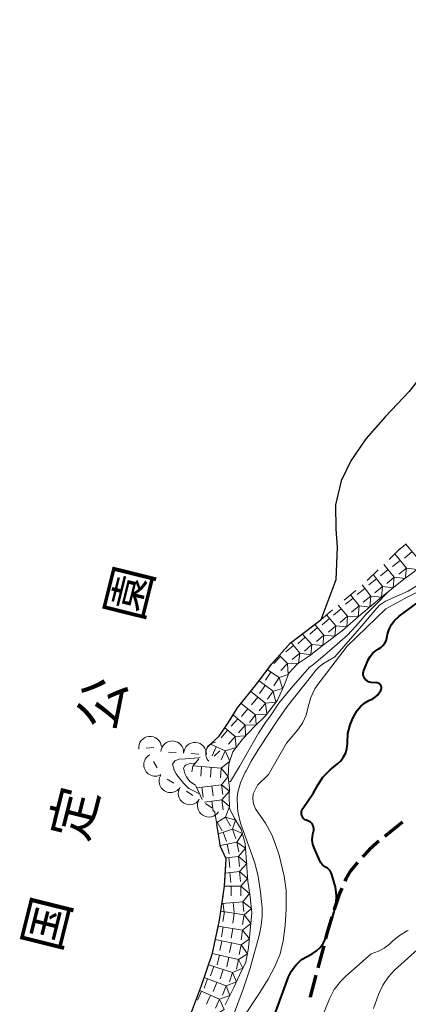
# Model space of a CAD drawing. Units: metres. Extents: x -79834 to -77999, y 36000 to 37500.
# Drawn here: x -79679 to -79615, y 36874 to 37037 of the extents above; entities that cross this region are included whole.
import ezdxf

# ---------------------------------------------------------------- set-up
doc = ezdxf.new("R2010")
doc.units = ezdxf.units.M
for name, color, linetype, lineweight in [('210300_徒歩道', 7, 'Continuous', 70), ('510100_河川', 7, 'Continuous', 30), ('710100_等高線(計曲線)', 7, 'Continuous', 40), ('710200_等高線(主曲線)', 7, 'Continuous', 13), ('721111_岩がけ(上)', 7, 'Continuous', 13), ('721112_岩がけ(下)', 7, 'Continuous', 13), ('721199_岩がけ(作図)', 7, 'Continuous', 13), ('721200_露岩', 7, 'Continuous', 13), ('816200_(注記)諸地・場地・公園・牧場・飛行場・運動場・ゴルフ場等', 7, 'Continuous', 53)]:
    doc.layers.add(name, color=color, linetype=linetype, lineweight=lineweight)
doc.styles.add('Style-Kanji', font='MS Gothic.ttf')

msp = doc.modelspace()

# ---------------------------------------------------------------- linework, layer by layer
at = {"layer": '210300_徒歩道', "linetype": 'Continuous', "lineweight": 70}
for p, q in [((-79615.85, 36904.14), (-79618.77, 36901.79)), ((-79628.85, 36883.71), (-79629.81, 36880.08))]:
    msp.add_line(p, q, dxfattribs=at)
at = {"layer": '210300_徒歩道', "linetype": 'Continuous', "lineweight": 70, "flags": 128}
for points in [[(-79619.74, 36901), (-79620.1, 36900.72), (-79621.38, 36899.58), (-79622.46, 36898.42)], [(-79623.28, 36897.48), (-79624.41, 36896.08), (-79625.19, 36894.79), (-79625.37, 36894.39)], [(-79625.86, 36893.24), (-79626.23, 36892.39), (-79627.12, 36889.75), (-79627.13, 36889.71)], [(-79627.49, 36888.51), (-79628.31, 36885.76), (-79628.53, 36884.91)], [(-79630.13, 36878.87), (-79631.07, 36875.29), (-79631.08, 36875.24)]]:
    msp.add_lwpolyline(points, dxfattribs=at)
at = {"layer": '510100_河川', "linetype": 'Continuous', "lineweight": 30, "flags": 128}
for points in [[(-79535.4, 37084.27), (-79540.24, 37076.19), (-79543.72, 37072.32), (-79547.45, 37068.06), (-79550.97, 37063.85), (-79554.57, 37059.25), (-79558.07, 37054.3), (-79572.21, 37034.28), (-79592.02, 37005.96), (-79611.32, 36979.68), (-79614.76, 36975.19), (-79618.66, 36971.06), (-79621.9, 36967.4), (-79624.4, 36963.75), (-79626, 36960.47), (-79626.88, 36956.51), (-79626.84, 36952.51), (-79626.61, 36949.53), (-79626.73, 36946.8), (-79626.86, 36944.15), (-79629.31, 36937.55)], [(-79647.41, 36917.13), (-79646.11, 36918.35), (-79644.72, 36920.34), (-79643.06, 36922.98), (-79639.93, 36926.9), (-79637.41, 36930.25), (-79634.39, 36933.69), (-79629.31, 36937.55)], [(-79670.16, 36825.12), (-79670.81, 36828.32), (-79671.45, 36831.47), (-79672.43, 36834.72), (-79673.03, 36838.17), (-79671.96, 36842.24), (-79669.58, 36845.4), (-79666.73, 36847.05), (-79663.27, 36848.8), (-79660.34, 36852.82), (-79657.32, 36858.5), (-79654.69, 36864.32), (-79651.63, 36870.17), (-79648.99, 36877.2), (-79647.21, 36882.52), (-79646.03, 36887.96), (-79645.2, 36893.57), (-79644.94, 36898.09), (-79645.94, 36900.25), (-79645.98, 36900.77), (-79646.45, 36903.78)]]:
    msp.add_lwpolyline(points, dxfattribs=at)
at = {"layer": '710100_等高線(計曲線)', "linetype": 'Continuous', "lineweight": 40, "elevation": 20, "flags": 128}
for points in [[(-79619.39, 36926.03), (-79619.35, 36926.17), (-79619.34, 36926.31), (-79619.35, 36926.46), (-79619.38, 36926.6), (-79619.44, 36926.73), (-79619.52, 36926.84), (-79619.62, 36926.95), (-79619.74, 36927.03), (-79619.87, 36927.09), (-79620.01, 36927.13), (-79620.1, 36927.14), (-79621, 36927.2), (-79621.25, 36927.24), (-79621.48, 36927.32), (-79621.7, 36927.45), (-79621.9, 36927.6), (-79622.06, 36927.79), (-79622.19, 36928.01), (-79622.28, 36928.24), (-79622.33, 36928.49), (-79622.33, 36928.74), (-79622.29, 36928.98), (-79622.22, 36929.19), (-79621.5, 36930.91), (-79621.21, 36931.46), (-79620.83, 36931.96), (-79620.36, 36932.38), (-79619.85, 36932.71), (-79619.44, 36932.97), (-79619.09, 36933.29), (-79618.8, 36933.67), (-79618.58, 36934.09), (-79618.43, 36934.58), (-79618.31, 36935.15), (-79618.06, 36935.98), (-79617.67, 36936.74), (-79617.16, 36937.43), (-79616.53, 36938.02), (-79616.41, 36938.12), (-79607, 36945.05)], [(-79626.92, 36893.44), (-79627.05, 36893.95), (-79627.5, 36895.5), (-79627.62, 36895.8), (-79627.78, 36896.08), (-79628, 36896.32), (-79628.25, 36896.52), (-79628.44, 36896.64), (-79628.77, 36896.84), (-79629.06, 36897.1), (-79629.31, 36897.41), (-79629.48, 36897.74), (-79630.43, 36899.9), (-79630.64, 36900.51), (-79630.73, 36901.15), (-79630.72, 36901.79), (-79630.59, 36902.42), (-79630.55, 36902.54), (-79630.5, 36902.79), (-79630.48, 36903.04), (-79630.51, 36903.29), (-79630.58, 36903.53), (-79630.7, 36903.76), (-79630.85, 36903.96), (-79631.03, 36904.13), (-79631.24, 36904.27), (-79631.45, 36904.36), (-79631.69, 36904.45), (-79631.89, 36904.54), (-79632.07, 36904.66), (-79632.23, 36904.82), (-79632.36, 36905), (-79632.46, 36905.2), (-79632.52, 36905.42), (-79632.54, 36905.64), (-79632.52, 36905.86), (-79632.47, 36906.08), (-79632.38, 36906.28), (-79632.31, 36906.38), (-79630.51, 36909), (-79629.75, 36910.38), (-79628.98, 36911.54), (-79628.01, 36912.56), (-79627.78, 36912.75), (-79626.56, 36913.75), (-79626.01, 36914.28), (-79625.57, 36914.9), (-79625.23, 36915.58), (-79625.03, 36916.32), (-79624.95, 36917.08), (-79624.95, 36917.24), (-79624.85, 36918.75), (-79624.49, 36920.22), (-79624.05, 36921.29), (-79623.8, 36921.81), (-79623.32, 36922.59), (-79622.71, 36923.29), (-79621.98, 36923.86), (-79621.39, 36924.21), (-79620.77, 36924.51), (-79620.35, 36924.77), (-79619.99, 36925.09), (-79619.68, 36925.47), (-79619.45, 36925.89), (-79619.39, 36926.03)], [(-79637, 36872.12), (-79634.64, 36878.62), (-79634.24, 36879.49), (-79633.69, 36880.28), (-79633.36, 36880.64), (-79632.5, 36881.5), (-79630.75, 36882.43), (-79630.04, 36882.89), (-79629.42, 36883.46), (-79628.92, 36884.13), (-79628.53, 36884.88), (-79628.4, 36885.24), (-79627.11, 36889.32), (-79626.8, 36890.67), (-79626.74, 36892.06), (-79626.92, 36893.44)]]:
    msp.add_lwpolyline(points, dxfattribs=at)
at = {"layer": '710200_等高線(主曲線)', "linetype": 'Continuous', "lineweight": 13, "flags": 128}
for points, elevation in [([(-79614.94, 36942.28), (-79612.57, 36943.75), (-79609.11, 36946.05), (-79607.12, 36948.44), (-79601.63, 36955.48), (-79599.1, 36958.03), (-79595.99, 36961.02), (-79591.88, 36965.44), (-79589.96, 36967.65), (-79588.52, 36969.24), (-79586.56, 36971.43), (-79585.44, 36973.18), (-79584.09, 36975.54), (-79581.83, 36979.07), (-79577.16, 36985.84), (-79571.96, 36993), (-79570.47, 36995.33), (-79569.6, 36996.47), (-79568.55, 36997.44), (-79568.16, 36997.69)], 16), ([(-79642.18, 36871.82), (-79639.47, 36875.89), (-79638.03, 36878.23), (-79636.84, 36880.43), (-79636.01, 36882.43), (-79635.51, 36884.53), (-79635.19, 36887.1), (-79635.03, 36889.78), (-79635.06, 36892.91), (-79635.35, 36895.2), (-79636.2, 36898.69), (-79636.78, 36900.43), (-79637.42, 36902.04), (-79638.45, 36904), (-79640.08, 36906.36), (-79640.41, 36907.14), (-79640.51, 36908), (-79640.46, 36908.84), (-79639.76, 36910.24), (-79637.97, 36912.03), (-79635, 36917.17), (-79633.18, 36919.32), (-79632.36, 36920.49), (-79631.76, 36921.78), (-79631.39, 36923.16), (-79630.97, 36924.69), (-79630.3, 36926.12), (-79629.67, 36927.06), (-79625, 36933.21), (-79618.63, 36939.37), (-79615, 36941.3), (-79611.04, 36943.33)], 18), ([(-79622.76, 36937.34), (-79621.94, 36938.34), (-79620.3, 36940.03), (-79618.14, 36942.24)], 14), ([(-79620.08, 36939.47), (-79619.67, 36939.95), (-79618.65, 36940.63), (-79614.94, 36942.28)], 16), ([(-79641.65, 36912.63), (-79640.81, 36914.19), (-79639.39, 36916.5), (-79636.52, 36920.85), (-79634.85, 36923.23), (-79630.63, 36928.56), (-79630.16, 36929.24), (-79629.57, 36929.83), (-79628.91, 36930.3), (-79627, 36931.42), (-79622.59, 36936.53), (-79620.08, 36939.47)], 16), ([(-79644.48, 36910.73), (-79644.41, 36910.78), (-79644.22, 36910.86), (-79643.71, 36911.7), (-79642.75, 36913.34), (-79639.63, 36918.82), (-79638.32, 36920.73), (-79637.65, 36921.71), (-79636.26, 36923.79), (-79634.22, 36926.23), (-79631.19, 36929.7), (-79630.76, 36930), (-79628.73, 36931.72), (-79624.93, 36935.02), (-79623.6, 36936.43), (-79622.76, 36937.34)], 14), ([(-79651.11, 36909.7), (-79651.62, 36910.24), (-79651.96, 36910.6), (-79653.06, 36911.96), (-79653.18, 36912.11), (-79653.5, 36912.72), (-79653.79, 36913.72), (-79653.52, 36914.1), (-79653.38, 36914.28), (-79652.68, 36914.53), (-79651.64, 36914.61), (-79649.52, 36914.74)], 4), ([(-79649.52, 36914.74), (-79649.24, 36914.85)], 4), ([(-79650.92, 36910.84), (-79651.39, 36911.48), (-79651.48, 36911.62), (-79651.74, 36912.17), (-79651.96, 36913.06), (-79651.73, 36913.41), (-79651.62, 36913.56), (-79651.03, 36913.78), (-79650.15, 36913.86), (-79650.01, 36913.87)], 6), ([(-79650.56, 36858.21), (-79649, 36861.52), (-79646.19, 36866.58), (-79645.68, 36867.76), (-79645.1, 36869.16), (-79643.38, 36873.19), (-79642.09, 36876.73), (-79640.97, 36880.02), (-79639.49, 36885.44), (-79639.15, 36887.11), (-79638.99, 36888.55), (-79639.01, 36890.01), (-79639.25, 36892.58), (-79639.68, 36895.19), (-79640.2, 36897.4), (-79642.58, 36903.99), (-79642.98, 36905.63), (-79643.07, 36906.38), (-79643.1, 36908.26), (-79643.03, 36909.1), (-79642.58, 36910.63), (-79641.78, 36912.39), (-79641.65, 36912.63)], 16), ([(-79649.35, 36908.8), (-79651.11, 36909.7)], 4), ([(-79649.99, 36910.22), (-79650.92, 36910.84)], 6), ([(-79620.63, 36873.37), (-79619.81, 36875.71), (-79619.13, 36877.24), (-79618.19, 36878.63), (-79617.16, 36879.71), (-79607, 36888.82)], 24), ([(-79629, 36872.31), (-79627.9, 36874.99), (-79627.1, 36876.54), (-79626.05, 36877.92), (-79625.2, 36878.75), (-79621, 36882.39), (-79619.83, 36882.87), (-79618.86, 36883.36), (-79618, 36884.02), (-79617.76, 36884.24), (-79617.52, 36884.48), (-79616.38, 36885.44), (-79615.09, 36886.18), (-79614.9, 36886.27)], 22)]:
    msp.add_lwpolyline(points, dxfattribs=dict(at, elevation=elevation))
at = {"layer": '721111_岩がけ(上)', "linetype": 'Continuous', "lineweight": 13, "flags": 128}
msp.add_lwpolyline([(-79612.55, 36946.49), (-79615.9, 36944.01), (-79619.32, 36941.27), (-79622.71, 36938.42), (-79625.75, 36935.79), (-79628.87, 36933.41), (-79631.21, 36931.57), (-79633.18, 36930.27), (-79634.6, 36928.72), (-79635.34, 36926.85), (-79636.48, 36924.29), (-79638.46, 36921.71), (-79640.26, 36919.95), (-79642.18, 36917.88), (-79643.83, 36915.73), (-79644.47, 36913.74), (-79644.58, 36911.69), (-79644.38, 36909.77), (-79644.44, 36908.45), (-79644.36, 36906.47), (-79643.63, 36904.85), (-79642.45, 36903), (-79641.8, 36900.6), (-79641.51, 36896.7), (-79641.37, 36894.38), (-79641, 36891.79), (-79640.71, 36889.2), (-79641.25, 36883.41), (-79641.7, 36881.04), (-79642.72, 36878.91), (-79643.68, 36876.88), (-79645.11, 36874.02)], dxfattribs=at)
at = {"layer": '721112_岩がけ(下)', "linetype": 'Continuous', "lineweight": 13}
for p, q in [((-79618.08, 36947.49), (-79616.29, 36949.23)), ((-79621.71, 36944.04), (-79619.89, 36945.76)), ((-79625.49, 36940.78), (-79623.58, 36942.39)), ((-79629.31, 36937.55), (-79627.4, 36939.16)), ((-79631.3, 36936.04), (-79629.31, 36937.55)), ((-79647.99, 36916.63), (-79647.41, 36917.13)), ((-79648.89, 36907.87), (-79649.96, 36910.13)), ((-79645.15, 36894.48), (-79645, 36896.98)), ((-79645.8, 36889.53), (-79645.43, 36892)), ((-79646.75, 36884.62), (-79646.22, 36887.06)), ((-79648.11, 36879.82), (-79647.32, 36882.19))]:
    msp.add_line(p, q, dxfattribs=at)
at = {"layer": '721112_岩がけ(下)', "linetype": 'Continuous', "lineweight": 13, "flags": 128}
for points in [[(-79635.12, 36932.85), (-79634.39, 36933.69), (-79633.29, 36934.53)], [(-79638.33, 36929.02), (-79637.41, 36930.25), (-79636.78, 36930.97)], [(-79641.39, 36925.07), (-79639.93, 36926.9), (-79639.84, 36927.02)], [(-79644.3, 36921.01), (-79643.06, 36922.98), (-79642.95, 36923.11)], [(-79647.41, 36917.13), (-79646.11, 36918.35), (-79645.7, 36918.94)], [(-79650.59, 36912.47), (-79650.41, 36913.36), (-79649.43, 36914.61)], [(-79646.45, 36903.78), (-79646.8, 36905.78), (-79647.13, 36906.11)], [(-79645.52, 36899.35), (-79645.94, 36900.25), (-79645.98, 36900.77), (-79646.13, 36901.74)], [(-79649.78, 36875.1), (-79648.99, 36877.2), (-79648.91, 36877.45)]]:
    msp.add_lwpolyline(points, dxfattribs=at)
at = {"layer": '721199_岩がけ(作図)', "linetype": 'Continuous', "lineweight": 13, "flags": 128}
for points in [[(-79615.33, 36950.02), (-79616.57, 36948.97)], [(-79614.28, 36948.78), (-79615.52, 36947.73)], [(-79613.23, 36947.54), (-79615.39, 36950.09)], [(-79616.23, 36947.34), (-79617.5, 36946.32)], [(-79615.21, 36946.07), (-79617.11, 36948.43)], [(-79613.23, 36947.54), (-79613.43, 36945.84), (-79615.21, 36946.07)], [(-79618.24, 36945.82), (-79619.5, 36944.79)], [(-79617.21, 36944.56), (-79618.94, 36946.67)], [(-79615.21, 36946.07), (-79615.43, 36944.35), (-79617.21, 36944.56)], [(-79615.21, 36946.07), (-79616.48, 36945.06)], [(-79620.15, 36944.29), (-79621.43, 36943.29)], [(-79619.15, 36943.01), (-79620.7, 36944.99)], [(-79617.21, 36944.56), (-79617.4, 36942.81), (-79619.15, 36943.01)], [(-79617.21, 36944.56), (-79618.47, 36943.53)], [(-79622.08, 36942.71), (-79623.36, 36941.71)], [(-79621.08, 36941.43), (-79622.52, 36943.28)], [(-79619.15, 36943.01), (-79619.35, 36941.25), (-79621.08, 36941.43)], [(-79619.15, 36943.01), (-79620.43, 36942.01)], [(-79623.99, 36941.1), (-79625.27, 36940.1)], [(-79622.99, 36939.82), (-79624.43, 36941.66)], [(-79621.08, 36941.43), (-79621.26, 36939.64), (-79622.99, 36939.82)], [(-79621.08, 36941.43), (-79622.36, 36940.43)], [(-79626, 36939.37), (-79627.23, 36938.31)], [(-79624.94, 36938.15), (-79626.49, 36939.93)], [(-79622.99, 36939.82), (-79623.17, 36938.02), (-79624.94, 36938.15)], [(-79622.99, 36939.82), (-79624.27, 36938.82)], [(-79627.89, 36937.77), (-79629.12, 36936.72)], [(-79626.83, 36936.53), (-79628.37, 36938.34)], [(-79624.94, 36938.15), (-79625.06, 36936.39), (-79626.83, 36936.53)], [(-79624.94, 36938.15), (-79626.16, 36937.08)], [(-79629.88, 36936.25), (-79631.12, 36935.19)], [(-79628.82, 36935.01), (-79630.33, 36936.77)], [(-79626.83, 36936.53), (-79627.02, 36934.83), (-79628.82, 36935.01)], [(-79626.83, 36936.53), (-79628.07, 36935.48)], [(-79631.9, 36934.67), (-79633.11, 36933.59)], [(-79630.82, 36933.46), (-79632.39, 36935.21)], [(-79628.82, 36935.01), (-79629, 36933.31), (-79630.82, 36933.46)], [(-79628.82, 36935.01), (-79630.06, 36933.96)], [(-79633.81, 36933.28), (-79635.07, 36932.25)], [(-79632.78, 36932.02), (-79634.24, 36933.8)], [(-79630.82, 36933.46), (-79630.98, 36931.75), (-79632.78, 36932.02)], [(-79630.82, 36933.46), (-79632.03, 36932.38)], [(-79635.96, 36931.48), (-79637.1, 36930.32)], [(-79634.8, 36930.35), (-79636.16, 36931.67)], [(-79632.78, 36932.02), (-79633.02, 36930.37), (-79634.8, 36930.35)], [(-79632.78, 36932.02), (-79634.04, 36930.99)], [(-79636.19, 36928.03), (-79638.13, 36929.29)], [(-79634.8, 36930.35), (-79634.69, 36928.51), (-79636.19, 36928.03)], [(-79634.8, 36930.35), (-79635.94, 36929.19)], [(-79637.55, 36928.91), (-79638.44, 36927.55)], [(-79636.19, 36928.03), (-79635.63, 36926.2), (-79637.16, 36925.77)], [(-79636.19, 36928.03), (-79637.08, 36926.66)], [(-79637.16, 36925.77), (-79639.52, 36927.44)], [(-79638.49, 36926.71), (-79639.43, 36925.38)], [(-79638.47, 36923.75), (-79640.89, 36925.7)], [(-79639.73, 36924.77), (-79640.75, 36923.51)], [(-79637.16, 36925.77), (-79636.73, 36923.96), (-79638.47, 36923.75)], [(-79637.16, 36925.77), (-79638.1, 36924.44)], [(-79640.1, 36921.85), (-79642.47, 36923.72)], [(-79641.37, 36922.85), (-79642.38, 36921.57)], [(-79638.47, 36923.75), (-79638.25, 36921.98), (-79640.1, 36921.85)], [(-79638.47, 36923.75), (-79639.49, 36922.49)], [(-79643.03, 36921.19), (-79644.1, 36919.97)], [(-79641.81, 36920.12), (-79643.78, 36921.85)], [(-79640.1, 36921.85), (-79640.01, 36920.2), (-79641.81, 36920.12)], [(-79640.1, 36921.85), (-79641.1, 36920.57)], [(-79643.47, 36918.25), (-79645.16, 36919.71)], [(-79641.81, 36920.12), (-79641.72, 36918.38), (-79643.47, 36918.25)], [(-79641.81, 36920.12), (-79642.88, 36918.9)], [(-79644.7, 36919.31), (-79645.77, 36918.08)], [(-79643.47, 36918.25), (-79643.29, 36916.44), (-79645.08, 36915.9)], [(-79643.47, 36918.25), (-79644.54, 36917.02)], [(-79645.08, 36915.9), (-79647.53, 36917.02)], [(-79646.56, 36916.58), (-79647.23, 36915.1)], [(-79645.08, 36915.9), (-79644.32, 36914.19), (-79645.76, 36913.07)], [(-79645.08, 36915.9), (-79645.75, 36914.42)], [(-79645.76, 36913.07), (-79650.35, 36913.44)], [(-79648.99, 36913.33), (-79649.13, 36911.71)], [(-79647.38, 36913.2), (-79647.51, 36911.58)], [(-79645.76, 36913.07), (-79645.89, 36911.45)], [(-79645.76, 36913.07), (-79644.58, 36911.69), (-79645.69, 36910.32)], [(-79645.69, 36910.32), (-79649.8, 36909.78)], [(-79648.92, 36909.89), (-79648.71, 36908.28)], [(-79647.31, 36910.11), (-79647.1, 36908.49)], [(-79645.69, 36910.32), (-79645.48, 36908.7)], [(-79645.69, 36910.32), (-79644.4, 36909.24), (-79645.66, 36907.81)], [(-79645.66, 36907.81), (-79648.52, 36907.42)], [(-79647.27, 36907.59), (-79647.05, 36905.98)], [(-79645.66, 36907.81), (-79645.44, 36906.2)], [(-79645.66, 36907.81), (-79644.37, 36906.75), (-79645.04, 36904.94)], [(-79645.04, 36904.94), (-79646.5, 36904.08)], [(-79645.04, 36904.94), (-79644.21, 36903.54)], [(-79645.04, 36904.94), (-79643.39, 36904.46), (-79643.9, 36903)], [(-79646.44, 36904.12), (-79645.62, 36902.71)], [(-79643.9, 36903), (-79646.2, 36902.2)], [(-79645.43, 36902.47), (-79644.9, 36900.93)], [(-79643.9, 36903), (-79643.36, 36901.46)], [(-79643.9, 36903), (-79642.25, 36902.26), (-79643.15, 36900.83)], [(-79643.15, 36900.83), (-79645.94, 36900.31)], [(-79644.75, 36900.53), (-79644.45, 36898.93)], [(-79643.15, 36900.83), (-79642.85, 36899.23)], [(-79643.15, 36900.83), (-79641.74, 36899.83), (-79642.89, 36898.45)], [(-79642.89, 36898.45), (-79645.01, 36898.23)], [(-79644.51, 36898.28), (-79644.34, 36896.66)], [(-79642.89, 36898.45), (-79642.72, 36896.83)], [(-79642.89, 36898.45), (-79641.55, 36897.33), (-79642.72, 36895.97)], [(-79642.72, 36895.97), (-79645.07, 36895.74)], [(-79644.33, 36895.81), (-79644.18, 36894.2)], [(-79642.72, 36895.97), (-79642.56, 36894.35)], [(-79642.72, 36895.97), (-79641.4, 36894.84), (-79642.51, 36893.6)], [(-79642.51, 36893.6), (-79645.2, 36893.6)], [(-79644.13, 36893.6), (-79644.13, 36891.97)], [(-79642.51, 36893.6), (-79642.51, 36891.97)], [(-79642.51, 36893.6), (-79641.08, 36892.36), (-79642.17, 36891.01)], [(-79642.17, 36891.01), (-79645.62, 36890.69)], [(-79645.41, 36890.71), (-79645.26, 36889.09)], [(-79643.79, 36890.86), (-79643.64, 36889.24)], [(-79642.17, 36891.01), (-79642.02, 36889.39)], [(-79642.17, 36891.01), (-79640.78, 36889.88), (-79641.99, 36888.83)], [(-79641.99, 36888.83), (-79645.81, 36889.45)], [(-79645.2, 36889.35), (-79645.46, 36887.75)], [(-79643.6, 36889.09), (-79643.86, 36887.49)], [(-79641.99, 36888.83), (-79642.25, 36887.23)], [(-79641.99, 36888.83), (-79640.88, 36887.39), (-79642.23, 36886.34)], [(-79642.23, 36886.34), (-79646.25, 36886.97)], [(-79645.44, 36886.85), (-79645.69, 36885.24)], [(-79643.83, 36886.59), (-79644.09, 36884.99)], [(-79642.23, 36886.34), (-79642.48, 36884.73)], [(-79642.23, 36886.34), (-79641.11, 36884.9), (-79642.45, 36883.91)], [(-79642.45, 36883.91), (-79646.72, 36884.79)], [(-79645.63, 36884.57), (-79645.96, 36882.97)], [(-79644.04, 36884.24), (-79644.37, 36882.65)], [(-79642.45, 36883.91), (-79641.44, 36882.42), (-79642.88, 36881.47)], [(-79642.45, 36883.91), (-79642.78, 36882.32)], [(-79642.88, 36881.47), (-79647.23, 36882.47)], [(-79646.05, 36882.2), (-79646.42, 36880.61)], [(-79643.9, 36879.32), (-79647.85, 36880.62)], [(-79644.47, 36881.84), (-79644.83, 36880.25)], [(-79642.88, 36881.47), (-79642.17, 36880.06), (-79643.9, 36879.32)], [(-79642.88, 36881.47), (-79643.25, 36879.89)], [(-79646.99, 36880.33), (-79647.5, 36878.79)], [(-79645.45, 36879.83), (-79645.95, 36878.28)], [(-79643.9, 36879.32), (-79643.25, 36877.8), (-79644.95, 36877.12)], [(-79643.9, 36879.32), (-79644.41, 36877.78)], [(-79647.99, 36878.28), (-79648.57, 36876.76)], [(-79644.95, 36877.12), (-79648.56, 36878.5)], [(-79646.47, 36877.7), (-79647.05, 36876.18)], [(-79644.95, 36877.12), (-79644.34, 36875.55), (-79646.05, 36874.94)], [(-79644.95, 36877.12), (-79645.53, 36875.6)], [(-79649.02, 36876.24), (-79649.68, 36874.75)], [(-79646.05, 36874.94), (-79649.3, 36876.37)], [(-79647.54, 36875.59), (-79648.19, 36874.1)], [(-79646.05, 36874.94), (-79646.7, 36873.45)], [(-79646.05, 36874.94), (-79645.25, 36873.25), (-79646.68, 36872.37)]]:
    msp.add_lwpolyline(points, dxfattribs=at)
at = {"layer": '721200_露岩', "linetype": 'Continuous', "lineweight": 13}
for p, q in [((-79658.1, 36916.35), (-79656.85, 36916.48)), ((-79654.44, 36915.69), (-79653.19, 36915.62)), ((-79650.7, 36915.46), (-79649.45, 36915.38)), ((-79646.89, 36915.05), (-79645.98, 36915.9)), ((-79656.31, 36913.08), (-79656.94, 36914.16)), ((-79653.58, 36910.58), (-79654.65, 36911.24)), ((-79650.42, 36908.56), (-79651.48, 36909.24)), ((-79647.27, 36906.53), (-79648.32, 36907.21))]:
    msp.add_line(p, q, dxfattribs=at)
for centre, start, end in [((-79657.48, 36916.41), 6.1592, 186.1592), ((-79653.82, 36915.66), 356.3915, 176.3915), ((-79650.07, 36915.42), 356.3915, 176.3915), ((-79646.43, 36915.47), 98.028, 223.1524), ((-79656.63, 36913.62), 120.2076, 300.2076), ((-79654.11, 36910.91), 148.2986, 328.2986), ((-79650.95, 36908.9), 147.2929, 327.2929), ((-79647.79, 36906.87), 147.2929, 327.2929)]:
    msp.add_arc(centre, 1.88, start, end, dxfattribs=at)

# ---------------------------------------------------------------- texts
at = {"layer": '816200_(注記)諸地・場地・公園・牧場・飛行場・運動場・ゴルフ場等', "linetype": 'Continuous', "lineweight": 40, "style": 'Style-Kanji'}
for s, p in [('園', (-79658.97, 36937.09)), ('公', (-79663.5, 36918.89)), ('定', (-79668.04, 36900.7)), ('国', (-79672.57, 36882.51))]:
    msp.add_text(s, height=6.25, rotation=76, dxfattribs=at).set_placement(p)

doc.saveas('drawing.dxf')
